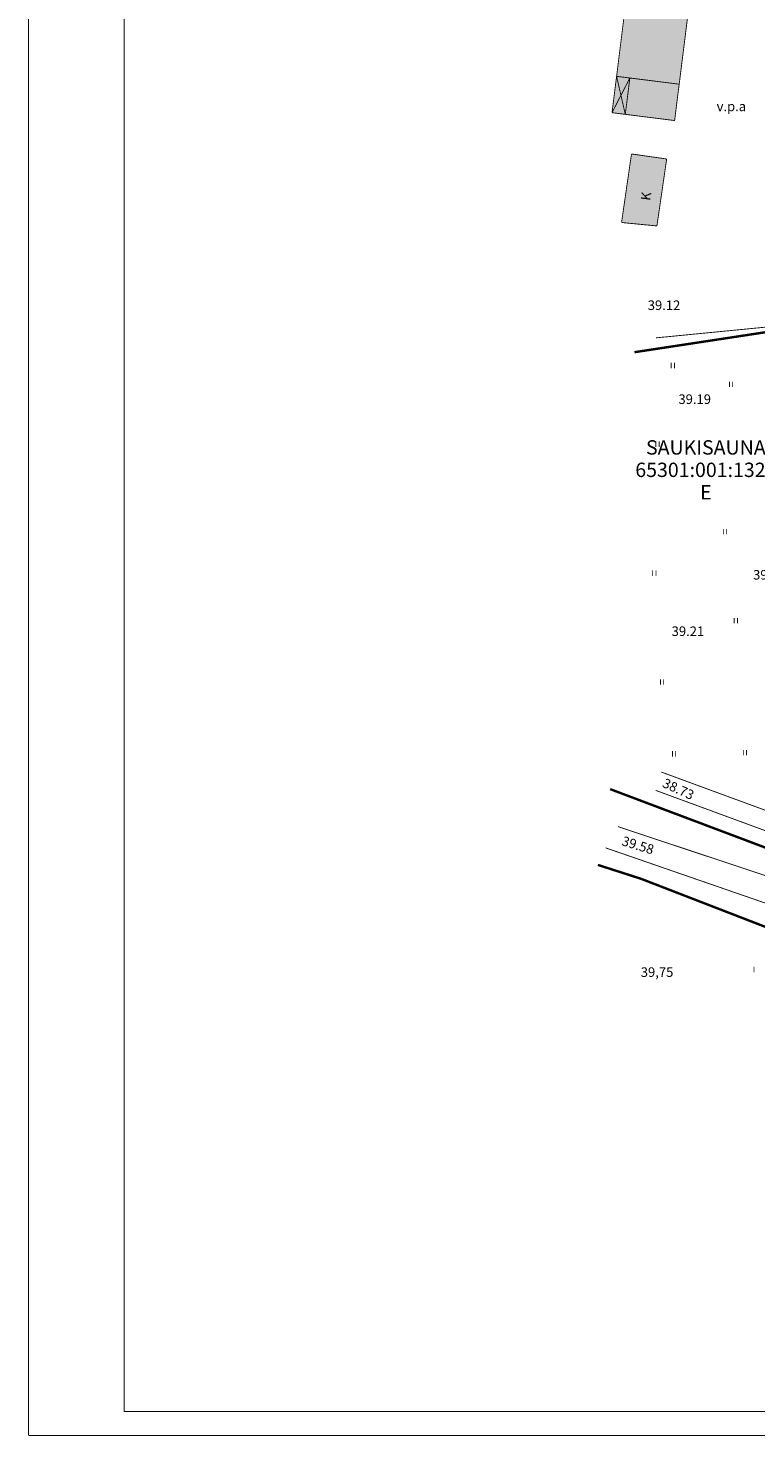
# Model space of a CAD drawing. Units: inches. Extents: x 545155 to 545555, y 6582617 to 6582907.
# Drawn here: x 545155 to 545231, y 6582617 to 6582764 of the extents above; entities that cross this region are included whole.
import ezdxf

# ---------------------------------------------------------------- set-up
doc = ezdxf.new("R2010")
doc.units = ezdxf.units.IN
doc.header["$MEASUREMENT"] = 0
doc.linetypes.add('HIDDEN', pattern=[0.375, 0.25, -0.125])
for name, color, linetype in [('10', 7, 'Continuous'), ('12', 7, 'Continuous'), ('9', 7, 'Continuous'), ('AED', 7, 'Continuous'), ('HALJASTUS', 7, 'Continuous'), ('KORGUSED', 7, 'Continuous'), ('piir', 7, 'Continuous'), ('RAAM', 7, 'Continuous')]:
    doc.layers.add(name, color=color, linetype=linetype)
doc.styles.add('GENERATED_STYLE_2', font='ARIAL.TTF')
doc.styles.get("Standard").update_dxf_attribs({"font": 'txt', "bigfont": 'BIGFONT.SHX'})
doc.linetypes.add('METALLAED', pattern='A,0,[1,Pajutugi1.Shx,S=0.039683,R=0,X=0,Y=-2.77556e-17],-5,0', length=5)

msp = doc.modelspace()

# ---------------------------------------------------------------- hatches: boundary and pattern name
at = {"layer": '9'}
for points in [[(545215.12, 6582786.28), (545226.66, 6582784.86), (545225.76, 6582777.52), (545225.14, 6582773.99), (545222.66, 6582754.19), (545216.11, 6582755.01), (545219.04, 6582778.35), (545214.23, 6582778.94)], [(545218.15, 6582750.7), (545221.83, 6582750.17), (545220.81, 6582743.17), (545217.11, 6582743.53)]]:
    msp.add_hatch(color=254, dxfattribs=at).paths.add_polyline_path(points, flags=0)

# ---------------------------------------------------------------- linework, layer by layer
at = {"layer": '10', "color": 7, "linetype": 'HIDDEN', "const_width": 0.09}
for points in [[(545246.64, 6582670.43), (545216.75, 6582680.37)], [(545215.45, 6582678.15), (545245.73, 6582667.68)]]:
    msp.add_lwpolyline(points, dxfattribs=at)
at = {"layer": '12', "color": 4, "linetype": 'Continuous', "const_width": 0.09}
for points in [[(545221.26, 6582686.08), (545236.54, 6582680.47)], [(545238.35, 6582677.67), (545220.68, 6582684.16)]]:
    msp.add_lwpolyline(points, dxfattribs=at)
at = {"layer": '9', "color": 7, "linetype": 'Continuous', "const_width": 0.09}
for points in [[(545218.59, 6582774.81), (545216.59, 6582758.81)], [(545223.14, 6582757.99), (545225.14, 6582773.99)], [(545216.11, 6582755.01), (545216.59, 6582758.81)], [(545217.98, 6582758.64), (545216.11, 6582755.01)], [(545216.59, 6582758.81), (545223.14, 6582757.99)], [(545216.59, 6582758.81), (545217.5, 6582754.84)], [(545217.98, 6582758.64), (545217.5, 6582754.84)], [(545223.14, 6582757.99), (545222.66, 6582754.19)], [(545222.66, 6582754.19), (545216.11, 6582755.01)], [(545217.11, 6582743.53), (545218.15, 6582750.7)], [(545218.15, 6582750.7), (545221.83, 6582750.17)], [(545221.83, 6582750.17), (545220.81, 6582743.17)], [(545220.81, 6582743.17), (545217.11, 6582743.53)]]:
    msp.add_lwpolyline(points, dxfattribs=at)
at = {"layer": 'AED', "color": 7, "linetype": 'METALLAED', "const_width": 0.09}
msp.add_lwpolyline([(545220.72, 6582731.47), (545233.81, 6582732.75)], dxfattribs=at)
at = {"layer": 'HALJASTUS', "color": 3, "linetype": 'Continuous', "const_width": 0.09}
for points in [[(545222.3, 6582728.86), (545222.3, 6582728.29)], [(545222.64, 6582728.86), (545222.64, 6582728.29)], [(545228.4, 6582726.9), (545228.4, 6582726.33)], [(545228.74, 6582726.9), (545228.74, 6582726.33)], [(545220.69, 6582720.64), (545220.69, 6582720.07)], [(545221.04, 6582720.64), (545221.04, 6582720.07)], [(545227.76, 6582711.5), (545227.76, 6582710.93)], [(545228.1, 6582711.5), (545228.1, 6582710.93)], [(545220.37, 6582707.17), (545220.37, 6582706.59)], [(545220.71, 6582707.17), (545220.71, 6582706.59)], [(545228.89, 6582702.19), (545228.89, 6582701.62)], [(545229.23, 6582702.19), (545229.23, 6582701.62)], [(545221.18, 6582695.77), (545221.18, 6582695.2)], [(545221.52, 6582695.77), (545221.52, 6582695.2)], [(545229.85, 6582688.39), (545229.85, 6582687.82)], [(545230.19, 6582688.39), (545230.19, 6582687.82)], [(545222.43, 6582688.26), (545222.43, 6582687.68)], [(545222.77, 6582688.26), (545222.77, 6582687.68)], [(545230.97, 6582665.72), (545230.97, 6582665.15)]]:
    msp.add_lwpolyline(points, dxfattribs=at)
at = {"layer": 'piir', "color": 14, "linetype": 'Continuous', "const_width": 0.25}
for points in [[(545218.46, 6582729.97), (545236.9, 6582732.78)], [(545238.94, 6582675.62), (545215.92, 6582684.29)], [(545214.63, 6582676.37), (545219.14, 6582674.92)], [(545219.14, 6582674.92), (545280.88, 6582651.06)]]:
    msp.add_lwpolyline(points, dxfattribs=at)
at = {"layer": 'RAAM', "color": 7, "linetype": 'Continuous', "const_width": 0.09}
for points in [[(545155.07, 6582906.72), (545155.07, 6582616.72)], [(545165.07, 6582904.22), (545165.07, 6582619.22)], [(545552.07, 6582619.22), (545165.07, 6582619.22)], [(545554.57, 6582616.72), (545155.07, 6582616.72)]]:
    msp.add_lwpolyline(points, dxfattribs=at)

# ---------------------------------------------------------------- texts
at = {"layer": '12', "color": 3, "insert": (545227.06, 6582755.17), "char_height": 1, "attachment_point": 7, "style": 'GENERATED_STYLE_2'}
msp.add_mtext('\\A1;{\\fArial|b0|i0|c0|p34;v.p.a}', dxfattribs=at)
at = {"layer": '9', "color": 7, "insert": (545220.11, 6582745.77), "char_height": 1, "attachment_point": 7, "rotation": 82.4157}
msp.add_mtext('\\A1;{\\fArial Unicode MS|b0|i0|c0|p34;K}', dxfattribs=at)
at = {"layer": 'KORGUSED', "color": 7, "char_height": 1, "style": 'GENERATED_STYLE_2'}
for s, insert, attachment_point in [('\\A1;{\\fArial|b0|i0|c0|p34;39.12}', (545219.85, 6582734.38), 7), ('\\A1;{\\fArial|b0|i0|c0|p34;39.19}', (545223.06, 6582724.56), 7), ('\\A1;{\\fArial|b0|i0|c0|p34;39.13}', (545230.87, 6582706.2), 7), ('\\A1;{\\fArial|b0|i0|c0|p34;39.21}', (545222.35, 6582700.3), 7), ('\\A1;{\\fArial|b0|i0|c0|p34;39,75}', (545219.12, 6582665.66), 1)]:
    msp.add_mtext(s, dxfattribs=dict(at, insert=insert, attachment_point=attachment_point))
at = {"layer": 'KORGUSED', "color": 7, "char_height": 1, "attachment_point": 7, "style": 'GENERATED_STYLE_2'}
for s, insert, rotation in [('\\A1;{\\fArial|b0|i0|c0|p34;38.73}', (545221.3, 6582684.56), 335.328), ('\\A1;{\\fArial|b0|i0|c0|p34;39.58}', (545217.05, 6582678.45), 342.898)]:
    msp.add_mtext(s, dxfattribs=dict(at, insert=insert, rotation=rotation))
at = {"layer": 'piir', "color": 14, "insert": (545225.93, 6582714.58), "char_height": 1.5, "attachment_point": 8, "line_spacing_factor": 0.936954, "style": 'GENERATED_STYLE_2'}
msp.add_mtext('\\A1;{\\fArial|b0|i0|c0|p34;SAUKISAUNA \\P65301:001:1326\\PE}', dxfattribs=at)

doc.saveas('drawing.dxf')
